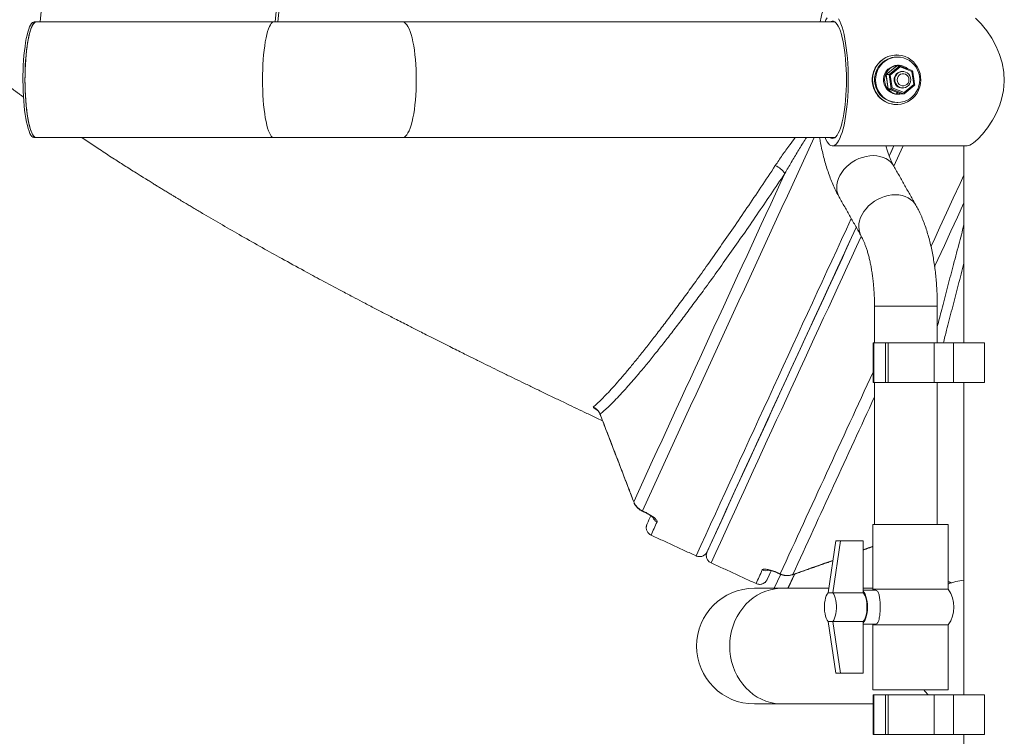
# Model space of a CAD drawing. Units: inches. Extents: x 2.51 to 9.75, y 0.5 to 8.34.
# Drawn here: x 3.51 to 4.26, y 2.18 to 2.72 of the extents above; entities that cross this region are included whole.
import ezdxf

# ---------------------------------------------------------------- set-up
doc = ezdxf.new("R2010")
doc.units = ezdxf.units.IN
doc.header["$MEASUREMENT"] = 0

msp = doc.modelspace()

# ---------------------------------------------------------------- linework, layer by layer
at = {"color": 7, "linetype": 'Continuous', "lineweight": 15}
for p, q in [((3.53017, 2.72652), (3.52945, 2.71853)), ((3.70719, 2.71853), (3.70835, 2.73139)), ((3.70921, 2.71853), (3.7101, 2.72836)), ((3.80352, 2.71853), (3.70614, 2.71853)), ((4.17724, 2.68538), (4.16912, 2.67866)), ((4.17138, 2.67866), (4.1795, 2.68538)), ((4.17982, 2.68449), (4.17237, 2.67834)), ((4.1795, 2.68538), (4.17724, 2.68538)), ((4.18872, 2.68093), (4.17982, 2.68449)), ((4.19018, 2.67122), (4.18872, 2.68093)), ((4.16912, 2.67866), (4.1691, 2.67865)), ((4.17138, 2.67866), (4.16912, 2.67866)), ((4.16912, 2.67866), (4.17071, 2.66806)), ((4.17297, 2.66806), (4.17138, 2.67866)), ((4.17237, 2.67834), (4.17383, 2.66862)), ((4.17068, 2.66808), (4.17071, 2.66806)), ((4.17297, 2.66806), (4.17071, 2.66806)), ((4.17071, 2.66806), (4.18042, 2.66418)), ((4.18268, 2.66418), (4.17297, 2.66806)), ((4.17383, 2.66862), (4.18273, 2.66506)), ((4.18273, 2.66506), (4.19018, 2.67122)), ((4.17627, 2.66397), (4.17704, 2.66397)), ((4.17687, 2.66389), (4.17688, 2.66397)), ((4.17687, 2.66389), (4.17764, 2.66389)), ((4.17687, 2.66389), (4.17788, 2.66384)), ((4.17725, 2.66544), (4.17704, 2.66397)), ((4.17764, 2.66389), (4.17783, 2.66521)), ((4.18268, 2.66418), (4.18042, 2.66418)), ((3.70614, 2.63103), (3.80352, 2.63103)), ((4.17151, 2.61702), (4.17509, 2.62478)), ((4.16041, 2.5036), (4.20791, 2.5036)), ((4.15956, 2.47577), (4.15928, 2.47577)), ((4.15956, 2.47577), (4.15956, 2.44579)), ((4.15985, 2.47577), (4.15956, 2.47577)), ((4.15985, 2.47577), (4.15985, 2.44579)), ((4.16869, 2.47577), (4.15985, 2.47577)), ((4.16869, 2.47577), (4.16869, 2.44579)), ((4.17073, 2.47577), (4.16869, 2.47577)), ((4.17073, 2.47577), (4.17073, 2.44579)), ((4.20548, 2.47577), (4.17073, 2.47577)), ((4.20548, 2.47577), (4.20548, 2.44579)), ((4.22026, 2.47577), (4.20548, 2.47577)), ((4.22026, 2.47577), (4.22026, 2.44579)), ((4.24356, 2.47577), (4.22026, 2.47577)), ((4.24356, 2.47577), (4.24356, 2.44579)), ((4.15956, 2.44579), (4.15928, 2.44579)), ((4.15985, 2.44579), (4.15956, 2.44579)), ((4.16869, 2.44579), (4.15985, 2.44579)), ((4.17073, 2.44579), (4.16869, 2.44579)), ((4.20548, 2.44579), (4.17073, 2.44579)), ((4.22026, 2.44579), (4.20548, 2.44579)), ((4.24356, 2.44579), (4.22026, 2.44579)), ((3.9783, 2.35552), (3.97832, 2.35573)), ((3.98486, 2.34879), (3.98583, 2.34834)), ((4.19857, 2.33852), (4.15926, 2.33852)), ((4.21614, 2.33852), (4.19857, 2.33852)), ((4.13104, 2.32602), (4.12527, 2.28684)), ((4.12885, 2.28684), (4.13463, 2.32602)), ((4.13104, 2.32602), (4.13463, 2.32602)), ((4.13463, 2.32602), (4.15195, 2.32602)), ((4.15195, 2.28797), (4.15195, 2.32602)), ((4.08817, 2.30161), (4.08914, 2.30116)), ((4.09494, 2.29028), (4.09989, 2.301)), ((4.10007, 2.30107), (4.09509, 2.29028)), ((4.08461, 2.29028), (4.08948, 2.30083)), ((4.09851, 2.30052), (4.09865, 2.30068)), ((4.09058, 2.29028), (4.06959, 2.29028)), ((4.12885, 2.28684), (4.12527, 2.28684)), ((4.12885, 2.28684), (4.15195, 2.28684)), ((4.15195, 2.28684), (4.15195, 2.28797)), ((4.15926, 2.28947), (4.15884, 2.28886)), ((4.19857, 2.28947), (4.15926, 2.28947)), ((4.21614, 2.28947), (4.19857, 2.28947)), ((4.12527, 2.26519), (4.12885, 2.26519)), ((4.13104, 2.22602), (4.12527, 2.26519)), ((4.12885, 2.26519), (4.15195, 2.26519)), ((4.12885, 2.26519), (4.13463, 2.22602)), ((4.15195, 2.26406), (4.15195, 2.26519)), ((4.15195, 2.22602), (4.15195, 2.26406)), ((4.15884, 2.26318), (4.15926, 2.26256)), ((4.19857, 2.26256), (4.15926, 2.26256)), ((4.21614, 2.26256), (4.19857, 2.26256)), ((4.13104, 2.22602), (4.13463, 2.22602)), ((4.13463, 2.22602), (4.15195, 2.22602)), ((4.19857, 2.21352), (4.15926, 2.21352)), ((4.21614, 2.21352), (4.19857, 2.21352)), ((4.15956, 2.20977), (4.15928, 2.20977)), ((4.15956, 2.20977), (4.15956, 2.17979)), ((4.15985, 2.20977), (4.15956, 2.20977)), ((4.15985, 2.20977), (4.15985, 2.17979)), ((4.16869, 2.20977), (4.15985, 2.20977)), ((4.16869, 2.20977), (4.16869, 2.17979)), ((4.17073, 2.20977), (4.16869, 2.20977)), ((4.17073, 2.20977), (4.17073, 2.17979)), ((4.20548, 2.20977), (4.17073, 2.20977)), ((4.20548, 2.20977), (4.20548, 2.17979)), ((4.22026, 2.20977), (4.20548, 2.20977)), ((4.22026, 2.20977), (4.22026, 2.17979)), ((4.24356, 2.20977), (4.22026, 2.20977)), ((4.24356, 2.20977), (4.24356, 2.17979)), ((4.06959, 2.20278), (4.09058, 2.20278)), ((4.15956, 2.17979), (4.15928, 2.17979)), ((4.15985, 2.17979), (4.15956, 2.17979)), ((4.16869, 2.17979), (4.15985, 2.17979)), ((4.17073, 2.17979), (4.16869, 2.17979)), ((4.20548, 2.17979), (4.17073, 2.17979)), ((4.22026, 2.17979), (4.20548, 2.17979)), ((4.24356, 2.17979), (4.22026, 2.17979))]:
    msp.add_line(p, q, dxfattribs=at)
at = {"color": 7, "linetype": 'Continuous', "lineweight": 15, "flags": 128}
for points in [[(3.52497, 2.71853), (3.52445, 2.71845), (3.52368, 2.71803), (3.52293, 2.71727), (3.52219, 2.71616), (3.52148, 2.71472), (3.52079, 2.71296), (3.52013, 2.71089), (3.51952, 2.70853), (3.51895, 2.7059), (3.51843, 2.70302), (3.51796, 2.69991), (3.51754, 2.6966), (3.51719, 2.69311)], [(3.51793, 2.67478), (3.51797, 2.6787), (3.51807, 2.68259), (3.51824, 2.68642), (3.51848, 2.69015), (3.51878, 2.69376), (3.51915, 2.69722), (3.51957, 2.70049), (3.52005, 2.70356), (3.52058, 2.7064), (3.52116, 2.70898), (3.52178, 2.71129), (3.52244, 2.7133), (3.52314, 2.71501), (3.52386, 2.71639), (3.5246, 2.71743), (3.52535, 2.71813), (3.52612, 2.71848), (3.52651, 2.71853)], [(3.52651, 2.71853), (3.52598, 2.71845), (3.52522, 2.71803), (3.52446, 2.71727), (3.52372, 2.71616), (3.52301, 2.71472), (3.52232, 2.71296), (3.52167, 2.71089), (3.52105, 2.70853), (3.52048, 2.7059), (3.51996, 2.70302), (3.51949, 2.69991), (3.51908, 2.6966), (3.51872, 2.69311)], [(3.69757, 2.67478), (3.69761, 2.6787), (3.69771, 2.68259), (3.69788, 2.68642), (3.69812, 2.69015), (3.69842, 2.69376), (3.69879, 2.69722), (3.69921, 2.70049), (3.69969, 2.70356), (3.70022, 2.7064), (3.7008, 2.70898), (3.70142, 2.71129), (3.70208, 2.7133), (3.70278, 2.71501), (3.7035, 2.71639), (3.70424, 2.71743), (3.70499, 2.71813), (3.70576, 2.71848), (3.70614, 2.71853)], [(3.81388, 2.67478), (3.81384, 2.6787), (3.81372, 2.68259), (3.81351, 2.68642), (3.81322, 2.69015), (3.81286, 2.69376), (3.81242, 2.69722), (3.8119, 2.70049), (3.81132, 2.70356), (3.81068, 2.7064), (3.80998, 2.70898), (3.80923, 2.71129), (3.80843, 2.7133), (3.80759, 2.71501), (3.80672, 2.71639), (3.80583, 2.71743), (3.80491, 2.71813), (3.80399, 2.71848), (3.80352, 2.71853)], [(4.12458, 2.72164), (4.12366, 2.72002), (4.12297, 2.71853)], [(4.13921, 2.67478), (4.13917, 2.6787), (4.13905, 2.68259), (4.13884, 2.68641), (4.13856, 2.69015), (4.1382, 2.69377), (4.13776, 2.69724), (4.13726, 2.70053), (4.13669, 2.70362), (4.13605, 2.70648), (4.13536, 2.7091), (4.13461, 2.71145), (4.13382, 2.71351), (4.13299, 2.71527), (4.13213, 2.71671), (4.13124, 2.71782), (4.13033, 2.7186), (4.1294, 2.71903), (4.12847, 2.71912), (4.12755, 2.71886), (4.12698, 2.71853)], [(4.14055, 2.67478), (4.14051, 2.67896), (4.14038, 2.68312), (4.14018, 2.68721), (4.13989, 2.69122), (4.13953, 2.69511), (4.13908, 2.69887), (4.13857, 2.70245), (4.13799, 2.70584), (4.13734, 2.70901), (4.13663, 2.71194), (4.13587, 2.7146), (4.13505, 2.71699), (4.13419, 2.71909), (4.1333, 2.72087)], [(4.23042, 2.62478), (4.23253, 2.62535), (4.23385, 2.62608), (4.23532, 2.62709), (4.23847, 2.62983), (4.24199, 2.63359), (4.24582, 2.63847), (4.24964, 2.64433), (4.2516, 2.64788), (4.25342, 2.65166), (4.25508, 2.65577), (4.25649, 2.66009), (4.25795, 2.66671), (4.25857, 2.67375), (4.25825, 2.68063), (4.257, 2.68754), (4.25505, 2.69386), (4.2525, 2.69988), (4.24906, 2.70618), (4.24526, 2.71185), (4.24311, 2.71463), (4.24098, 2.71712), (4.23883, 2.71937), (4.2368, 2.72126)], [(3.51719, 2.69311), (3.5169, 2.68947), (3.51667, 2.68572), (3.51651, 2.68188), (3.51642, 2.67798), (3.5164, 2.67406), (3.51645, 2.67014), (3.51657, 2.66626), (3.51675, 2.66245), (3.517, 2.65873), (3.51731, 2.65515), (3.51769, 2.65172), (3.51812, 2.64848), (3.51861, 2.64546), (3.51915, 2.64266), (3.51974, 2.64013), (3.52037, 2.63787), (3.52104, 2.63592), (3.52173, 2.63427), (3.52246, 2.63295), (3.5232, 2.63197), (3.52396, 2.63133), (3.52473, 2.63105), (3.52497, 2.63103)], [(3.51872, 2.69311), (3.51843, 2.68947), (3.51821, 2.68572), (3.51805, 2.68188), (3.51796, 2.67798), (3.51793, 2.67406), (3.51798, 2.67014), (3.5181, 2.66626), (3.51828, 2.66245), (3.51853, 2.65873), (3.51884, 2.65515), (3.51922, 2.65172), (3.51965, 2.64848), (3.52014, 2.64546), (3.52068, 2.64266), (3.52127, 2.64013), (3.5219, 2.63787), (3.52257, 2.63592), (3.52327, 2.63427), (3.52399, 2.63295), (3.52474, 2.63197), (3.52549, 2.63133), (3.52626, 2.63105), (3.52651, 2.63103)], [(4.15919, 2.67764), (4.15973, 2.68013), (4.1606, 2.68253), (4.16178, 2.68478), (4.16325, 2.68685), (4.16498, 2.68869), (4.16693, 2.69027), (4.16908, 2.69157), (4.17137, 2.69255), (4.17378, 2.6932), (4.17625, 2.6935), (4.17873, 2.69346), (4.18119, 2.69307), (4.18357, 2.69234), (4.18584, 2.69128), (4.18794, 2.68992), (4.18984, 2.68827), (4.19151, 2.68637), (4.19291, 2.68425), (4.19402, 2.68196), (4.19481, 2.67954), (4.19527, 2.67702), (4.1954, 2.67447), (4.19519, 2.67192), (4.19465, 2.66942), (4.19378, 2.66703), (4.1926, 2.66477), (4.19113, 2.66271), (4.1894, 2.66087), (4.18745, 2.65928), (4.1853, 2.65799), (4.18301, 2.65701), (4.1806, 2.65636), (4.17813, 2.65605), (4.17565, 2.6561), (4.17319, 2.65649), (4.17081, 2.65722), (4.16854, 2.65827), (4.16644, 2.65964), (4.16454, 2.66129), (4.16287, 2.66319), (4.16147, 2.6653), (4.16036, 2.66759), (4.15957, 2.67002), (4.1591, 2.67253), (4.15898, 2.67509), (4.15919, 2.67764)], [(4.16137, 2.67216), (4.1619, 2.66977), (4.16276, 2.66748), (4.16392, 2.66534), (4.16537, 2.66339), (4.16707, 2.66167), (4.16899, 2.66022), (4.1711, 2.65907), (4.17334, 2.65824), (4.17567, 2.65774), (4.17805, 2.65759), (4.18042, 2.65779), (4.18275, 2.65834), (4.18497, 2.65922), (4.18705, 2.66042), (4.18894, 2.6619), (4.19061, 2.66366), (4.19202, 2.66563), (4.19314, 2.6678), (4.19395, 2.67011), (4.19443, 2.67251), (4.19457, 2.67495), (4.19438, 2.6774), (4.19385, 2.67979), (4.19299, 2.68208), (4.19183, 2.68422), (4.19038, 2.68617), (4.18868, 2.68788), (4.18676, 2.68933), (4.18466, 2.69048), (4.18242, 2.69132), (4.18008, 2.69181), (4.1777, 2.69196), (4.17533, 2.69176), (4.17301, 2.69122), (4.17078, 2.69034), (4.1687, 2.68914), (4.16681, 2.68765), (4.16514, 2.6859), (4.16374, 2.68392), (4.16262, 2.68176), (4.16181, 2.67945), (4.16132, 2.67705), (4.16118, 2.6746), (4.16137, 2.67216)], [(4.18581, 2.68286), (4.18436, 2.684), (4.18269, 2.68489), (4.18088, 2.68547), (4.17901, 2.68571), (4.17712, 2.6856), (4.17529, 2.68515), (4.17356, 2.68438), (4.17199, 2.6833), (4.17063, 2.68195), (4.16952, 2.68038), (4.1687, 2.67863), (4.1682, 2.67676), (4.16802, 2.67482), (4.16818, 2.67289), (4.16867, 2.67101), (4.16948, 2.66925), (4.17057, 2.66767), (4.17192, 2.66631), (4.17348, 2.66522), (4.17521, 2.66443), (4.17704, 2.66397), (4.17704, 2.66397)], [(4.17571, 2.67478), (4.17589, 2.67627), (4.17641, 2.67768), (4.17724, 2.67892), (4.17833, 2.67992), (4.17963, 2.68062), (4.18105, 2.68098), (4.18251, 2.68098), (4.18393, 2.68062), (4.18523, 2.67992), (4.18633, 2.67892), (4.18716, 2.67768), (4.18768, 2.67627), (4.18785, 2.67478), (4.18768, 2.67328), (4.18716, 2.67187), (4.18633, 2.67063), (4.18523, 2.66963), (4.18393, 2.66893), (4.18251, 2.66857), (4.18105, 2.66857), (4.17963, 2.66893), (4.17833, 2.66963), (4.17724, 2.67063), (4.17641, 2.67187), (4.17589, 2.67328), (4.17571, 2.67478)], [(3.52651, 2.63103), (3.52612, 2.63107), (3.52535, 2.63142), (3.5246, 2.63212), (3.52386, 2.63317), (3.52314, 2.63455), (3.52244, 2.63625), (3.52178, 2.63827), (3.52116, 2.64057), (3.52058, 2.64316), (3.52005, 2.64599), (3.51957, 2.64906), (3.51915, 2.65234), (3.51878, 2.6558), (3.51848, 2.65941), (3.51824, 2.66314), (3.51807, 2.66697), (3.51797, 2.67086), (3.51793, 2.67478)], [(3.70614, 2.63103), (3.70576, 2.63107), (3.70499, 2.63142), (3.70424, 2.63212), (3.7035, 2.63317), (3.70278, 2.63455), (3.70208, 2.63625), (3.70142, 2.63827), (3.7008, 2.64057), (3.70022, 2.64316), (3.69969, 2.64599), (3.69921, 2.64906), (3.69879, 2.65234), (3.69842, 2.6558), (3.69812, 2.65941), (3.69788, 2.66314), (3.69771, 2.66697), (3.69761, 2.67086), (3.69757, 2.67478)], [(3.80352, 2.63103), (3.80399, 2.63107), (3.80491, 2.63142), (3.80583, 2.63212), (3.80672, 2.63317), (3.80759, 2.63455), (3.80843, 2.63625), (3.80923, 2.63827), (3.80998, 2.64057), (3.81068, 2.64316), (3.81132, 2.64599), (3.8119, 2.64906), (3.81242, 2.65234), (3.81286, 2.6558), (3.81322, 2.65941), (3.81351, 2.66314), (3.81372, 2.66697), (3.81384, 2.67086), (3.81388, 2.67478)], [(4.12297, 2.63103), (4.12366, 2.62954), (4.12458, 2.62791), (4.12552, 2.62662), (4.12649, 2.62566), (4.12747, 2.62505), (4.12846, 2.62479), (4.12945, 2.62488), (4.13044, 2.62531), (4.13141, 2.6261), (4.13237, 2.62723), (4.1333, 2.62868), (4.13419, 2.63047), (4.13505, 2.63256), (4.13587, 2.63495), (4.13663, 2.63762), (4.13734, 2.64055), (4.13799, 2.64372), (4.13857, 2.64711), (4.13908, 2.65069), (4.13953, 2.65444), (4.13989, 2.65833), (4.14018, 2.66234), (4.14038, 2.66644), (4.14051, 2.67059), (4.14055, 2.67478)], [(4.12698, 2.63103), (4.12755, 2.6307), (4.12847, 2.63044), (4.1294, 2.63053), (4.13033, 2.63096), (4.13124, 2.63173), (4.13213, 2.63285), (4.13299, 2.63429), (4.13382, 2.63605), (4.13461, 2.63811), (4.13536, 2.64046), (4.13605, 2.64307), (4.13669, 2.64594), (4.13726, 2.64903), (4.13776, 2.65232), (4.1382, 2.65579), (4.13856, 2.6594), (4.13884, 2.66314), (4.13905, 2.66697), (4.13917, 2.67086), (4.13921, 2.67478)], [(4.17756, 2.67478), (4.17774, 2.67607), (4.17826, 2.67726), (4.17909, 2.67824), (4.18016, 2.67895), (4.18138, 2.67932), (4.18264, 2.67932), (4.18386, 2.67895), (4.18493, 2.67824), (4.18576, 2.67726), (4.18628, 2.67607), (4.18646, 2.67478), (4.18628, 2.67349), (4.18576, 2.6723), (4.18493, 2.67131), (4.18386, 2.67061), (4.18264, 2.67024), (4.18138, 2.67024), (4.18016, 2.67061), (4.17909, 2.67131), (4.17826, 2.6723), (4.17774, 2.67349), (4.17756, 2.67478)], [(4.18436, 2.66556), (4.18479, 2.66586), (4.18616, 2.66705)], [(4.17764, 2.66389), (4.17953, 2.66388), (4.18127, 2.66418)], [(4.17508, 2.62478), (4.17347, 2.62128), (4.1715, 2.61702)], [(4.18197, 2.62478), (4.17901, 2.61838), (4.17494, 2.60954)], [(4.13368, 2.58606), (4.13341, 2.58657), (4.13256, 2.5886), (4.13203, 2.59077), (4.13183, 2.59304), (4.13196, 2.59537), (4.13241, 2.59774), (4.13318, 2.60011), (4.13427, 2.60245), (4.13564, 2.60472), (4.13729, 2.60688), (4.13919, 2.60892), (4.1413, 2.61079), (4.14361, 2.61247), (4.14608, 2.61393), (4.14866, 2.61516), (4.15133, 2.61613), (4.15405, 2.61684), (4.15676, 2.61727), (4.15945, 2.61741), (4.16205, 2.61727), (4.16455, 2.61684), (4.1669, 2.61613), (4.16906, 2.61516), (4.17101, 2.61393), (4.17272, 2.61247), (4.17416, 2.61079), (4.17504, 2.60942)], [(4.20312, 2.5487), (4.2049, 2.55255), (4.20987, 2.56335), (4.2149, 2.57425), (4.21997, 2.58524), (4.22509, 2.59633), (4.22806, 2.60277)], [(4.15038, 2.55649), (4.15011, 2.55699), (4.14926, 2.55902), (4.14874, 2.56119), (4.14853, 2.56346), (4.14866, 2.56579), (4.14911, 2.56816), (4.14989, 2.57054), (4.15097, 2.57287), (4.15235, 2.57514), (4.15399, 2.5773), (4.15589, 2.57934), (4.15801, 2.58121), (4.16032, 2.58289), (4.16278, 2.58435), (4.16537, 2.58558), (4.16804, 2.58655), (4.17075, 2.58726), (4.17347, 2.58769), (4.17615, 2.58783), (4.17876, 2.58769), (4.18125, 2.58726), (4.1836, 2.58655), (4.18577, 2.58558), (4.18772, 2.58435), (4.18942, 2.58289), (4.19086, 2.58121), (4.19174, 2.57984)], [(4.22806, 2.58166), (4.22315, 2.57101), (4.21817, 2.56022), (4.21324, 2.54953), (4.20836, 2.53895), (4.20585, 2.53351)], [(3.98478, 2.34862), (3.98478, 2.34863), (3.98486, 2.34879)], [(3.98575, 2.34817), (3.98576, 2.34818), (3.98583, 2.34834)], [(4.08808, 2.30142), (4.08809, 2.30143), (4.08817, 2.30161)], [(4.08906, 2.30097), (4.08906, 2.30098), (4.08914, 2.30116)], [(4.07918, 2.29685), (4.07917, 2.29683), (4.07926, 2.29698)], [(4.05092, 2.24653), (4.05108, 2.25045), (4.05155, 2.25434), (4.05235, 2.25817), (4.05345, 2.2619), (4.05485, 2.26551), (4.05653, 2.26897), (4.05849, 2.27224), (4.06071, 2.27531), (4.06317, 2.27815), (4.06585, 2.28073), (4.06873, 2.28304), (4.07179, 2.28505), (4.07499, 2.28676), (4.07833, 2.28814), (4.08176, 2.28918), (4.08526, 2.28988), (4.0888, 2.29023), (4.09058, 2.29028)], [(4.12527, 2.28684), (4.12456, 2.28584), (4.12393, 2.28452), (4.1234, 2.28293), (4.12299, 2.28112), (4.12271, 2.27914), (4.12257, 2.27707), (4.12257, 2.27496), (4.12271, 2.27289), (4.12299, 2.27092), (4.1234, 2.26911), (4.12393, 2.26752), (4.12456, 2.2662), (4.12527, 2.26519)], [(4.12885, 2.26519), (4.12956, 2.2662), (4.13019, 2.26752), (4.13071, 2.26911), (4.13113, 2.27092), (4.13141, 2.27289), (4.13155, 2.27496), (4.13155, 2.27707), (4.13141, 2.27914), (4.13113, 2.28112), (4.13071, 2.28293), (4.13019, 2.28452), (4.12956, 2.28584), (4.12885, 2.28684)], [(4.15195, 2.26406), (4.1527, 2.26503), (4.15338, 2.26633), (4.15396, 2.2679), (4.15444, 2.26971), (4.15478, 2.27171), (4.155, 2.27383), (4.15507, 2.27602), (4.155, 2.2782), (4.15478, 2.28032), (4.15444, 2.28232), (4.15396, 2.28413), (4.15338, 2.28571), (4.1527, 2.287), (4.15195, 2.28797)], [(4.15195, 2.26519), (4.15266, 2.2662), (4.15329, 2.26752), (4.15382, 2.26911), (4.15423, 2.27092), (4.15451, 2.27289), (4.15465, 2.27496), (4.15465, 2.27707), (4.15451, 2.27914), (4.15423, 2.28112), (4.15382, 2.28293), (4.15329, 2.28452), (4.15266, 2.28584), (4.15195, 2.28684)], [(4.09058, 2.20278), (4.0888, 2.20282), (4.08526, 2.20317), (4.08176, 2.20387), (4.07833, 2.20492), (4.07499, 2.2063), (4.07179, 2.208), (4.06873, 2.21002), (4.06585, 2.21232), (4.06317, 2.21491), (4.06071, 2.21774), (4.05849, 2.22081), (4.05653, 2.22409), (4.05485, 2.22755), (4.05345, 2.23116), (4.05235, 2.23489), (4.05155, 2.23872), (4.05108, 2.24261), (4.05092, 2.24653)], [(4.20105, 2.20977), (4.19873, 2.2123), (4.19773, 2.21352)]]:
    msp.add_lwpolyline(points, dxfattribs=at)
at = {"color": 7, "linetype": 'Continuous', "lineweight": 15}
for centre, radius, start, end in [((4.17716, 2.67518), 0.01835, 90.56442, 172.30349), ((4.17747, 2.67495), 0.01702, 90.95667, 189.44424), ((4.17815, 2.67476), 0.01096, 91.42518, 260.12667), ((4.18139, 2.67489), 0.00614, 88.47042, 181.03374), ((4.17731, 2.6746), 0.01858, 170.60143, 268.99778), ((4.18142, 2.6747), 0.00616, 179.23083, 271.265), ((4.17739, 2.67445), 0.01686, 187.80289, 269.32941), ((158.20475, -68.49926), 169.71512, 155.2212248, 155.3261252), ((4.07853, 2.59397), 0.01731, 35.39722, 66.72487), ((137.53624, -58.9867), 146.97146, 155.224384, 155.3309374), ((72.02575, -28.81605), 74.78744, 155.1863874, 155.4015179), ((74.05995, -29.753), 77.02078, 155.1921509, 155.392998), ((85.86891, -35.19069), 90.02155, 155.2041528, 155.3751424), ((68.77576, -27.32565), 71.19951, 155.1847061, 155.4034058), ((90.73848, -37.47462), 95.34264, 155.2419963, 155.3428397), ((78.32712, -31.765), 81.67213, 155.2445243, 155.3481867), ((3.95311, 2.4218), 0.000239, 147.29866, 197.92693), ((4.50031, 2.1111), 0.56027, 155.32288, 156.01099), ((4.54904, 2.0839), 0.60968, 155.11537, 156.148), ((3.9986, 2.34619), 0.00632, 200.55706, 245.36991), ((4.66398, 2.0312), 0.64862, 155.11818, 156.12006), ((4.07823, 2.30983), 0.00632, 245.05969, 290.58143), ((4.42286, 2.14556), 0.37551, 155.13153, 156.23967), ((3.48446, 2.58074), 0.65902, 334.49596, 335.11426), ((4.23187, 2.25475), 0.04179, 95.23565, 112.11693), ((4.06959, 2.24653), 0.04375, 90, 270), ((4.19748, 2.27602), 0.02301, 324.20797, 35.79203)]:
    msp.add_arc(centre, radius, start, end, dxfattribs=at)
for centre, major_axis, ratio, start_param, end_param in [((4.17964, 2.68449), (-0.000138, 0.000884), 0.202788, 4.68067, 6.251466), ((4.18854, 2.68093), (0.000699, 0.000553), 0.129567, 4.874628, 6.445425), ((4.17219, 2.67834), (0.000831, -0.000318), 0.075197, 1.376838, 2.947634), ((4.17365, 2.66862), (0.000699, 0.000553), 0.129567, 3.303832, 4.874628), ((4.18999, 2.67122), (0.000831, -0.000318), 0.075197, 6.089227, 7.660023), ((4.18255, 2.66506), (-0.000138, 0.000884), 0.202788, 3.109874, 4.68067)]:
    msp.add_ellipse(centre, major_axis=major_axis, ratio=ratio, start_param=start_param, end_param=end_param, dxfattribs=at)
for points, knots in [([(3.38678, 2.77044), (3.38745, 2.76978), (3.38965, 2.76761), (3.39277, 2.76459), (3.39605, 2.76144), (3.39881, 2.75881), (3.4018, 2.75599), (3.40496, 2.75302), (3.40795, 2.75025), (3.41081, 2.74761), (3.41379, 2.74488), (3.4168, 2.74215), (3.41946, 2.73975), (3.42174, 2.73771), (3.42406, 2.73566), (3.42658, 2.73342), (3.42918, 2.73113), (3.43157, 2.72905), (3.43386, 2.72706), (3.43611, 2.72513), (3.43841, 2.72315), (3.44051, 2.72136), (3.44233, 2.71981), (3.4439, 2.71848), (3.44536, 2.71725), (3.4469, 2.71596), (3.44868, 2.71447), (3.45072, 2.71277), (3.45274, 2.7111), (3.45445, 2.70969), (3.45598, 2.70843), (3.45758, 2.70712), (3.45951, 2.70555), (3.46179, 2.70369), (3.46449, 2.70151), (3.46733, 2.69924), (3.46988, 2.6972), (3.47206, 2.69548), (3.47414, 2.69384), (3.47643, 2.69204), (3.47889, 2.69011), (3.48126, 2.68827), (3.48347, 2.68657), (3.48578, 2.68478), (3.48845, 2.68274), (3.49131, 2.68056), (3.49389, 2.67861), (3.49599, 2.67703), (3.49778, 2.67568), (3.49948, 2.67441), (3.50122, 2.67312), (3.50317, 2.67166), (3.50521, 2.67015), (3.5071, 2.66876), (3.50873, 2.66757), (3.51037, 2.66636), (3.51238, 2.66489), (3.51458, 2.66329), (3.51612, 2.66218), (3.51681, 2.66167)], [0, 0, 0, 0, 0.016566, 0.054387, 0.076808, 0.097348, 0.122385, 0.149966, 0.174616, 0.19486, 0.219291, 0.246566, 0.266996, 0.283049, 0.300835, 0.322091, 0.342983, 0.362288, 0.378272, 0.396756, 0.414906, 0.432007, 0.445771, 0.457191, 0.468317, 0.479533, 0.492861, 0.509512, 0.526523, 0.539339, 0.548627, 0.561253, 0.575641, 0.592573, 0.61313, 0.636848, 0.6565, 0.670529, 0.685684, 0.703094, 0.721732, 0.740476, 0.75578, 0.77051, 0.791856, 0.815149, 0.834077, 0.848791, 0.861711, 0.873644, 0.886223, 0.899925, 0.916681, 0.930918, 0.941128, 0.952215, 0.966843, 0.984917, 1, 1, 1, 1]), ([(4.13105, 2.75545), (4.13068, 2.75469), (4.12961, 2.75246), (4.12796, 2.7486), (4.12614, 2.74382), (4.12447, 2.7389), (4.12296, 2.73384), (4.12159, 2.72866), (4.12039, 2.72357), (4.11972, 2.72014), (4.1194, 2.71853)], [0, 0, 0, 0, 0.070988, 0.209503, 0.346814, 0.482797, 0.617422, 0.750777, 0.883007, 1, 1, 1, 1]), ([(3.56088, 2.63103), (3.56238, 2.63002), (3.56689, 2.627), (3.57474, 2.62183), (3.584, 2.61581), (3.59313, 2.60996), (3.59999, 2.60562), (3.60477, 2.60261), (3.60719, 2.6011), (3.60945, 2.59969), (3.61194, 2.59814), (3.61467, 2.59645), (3.61727, 2.59484), (3.61971, 2.59334), (3.62232, 2.59174), (3.62517, 2.59), (3.62789, 2.58834), (3.63033, 2.58686), (3.63297, 2.58526), (3.63615, 2.58335), (3.63957, 2.58129), (3.64286, 2.57932), (3.64609, 2.5774), (3.64952, 2.57536), (3.65658, 2.5712), (3.66731, 2.56493), (3.68211, 2.55643), (3.69701, 2.54801), (3.7128, 2.53923), (3.72774, 2.53103), (3.74279, 2.52288), (3.75502, 2.51635), (3.76532, 2.5109), (3.77343, 2.50664), (3.78132, 2.50253), (3.78958, 2.49825), (3.79657, 2.49464), (3.80267, 2.49151), (3.80728, 2.48915), (3.81157, 2.48697), (3.81569, 2.48487), (3.82035, 2.4825), (3.82577, 2.47976), (3.83166, 2.47679), (3.83757, 2.47382), (3.84307, 2.47107), (3.84804, 2.46859), (3.85245, 2.4664), (3.85644, 2.46442), (3.86042, 2.46245), (3.86539, 2.45999), (3.87159, 2.45694), (3.87893, 2.45334), (3.88639, 2.4497), (3.89396, 2.44602), (3.90156, 2.44234), (3.9095, 2.4385), (3.91759, 2.43461), (3.92559, 2.43076), (3.93335, 2.42705), (3.94102, 2.42339), (3.94814, 2.41999), (3.95279, 2.41779), (3.95475, 2.41686)], [0, 0, 0, 0, 0.0129828, 0.038946, 0.0672741, 0.0915345, 0.1167733, 0.1251812, 0.1317353, 0.1369776, 0.1441121, 0.1525507, 0.1597652, 0.1657195, 0.1728165, 0.1813012, 0.1893065, 0.19514, 0.2014611, 0.211134, 0.2209547, 0.2293111, 0.2378979, 0.2471407, 0.2570906, 0.2947774, 0.3331477, 0.3740943, 0.4125234, 0.4562774, 0.4893874, 0.527407, 0.5488089, 0.5666337, 0.5880395, 0.6073351, 0.6279546, 0.639756, 0.6522978, 0.6618267, 0.6713153, 0.6824949, 0.6956963, 0.7107283, 0.7252013, 0.7384233, 0.7503887, 0.760941, 0.7700364, 0.7790051, 0.7893288, 0.8055128, 0.8231627, 0.8413422, 0.8582213, 0.8766413, 0.8948217, 0.9139003, 0.933249, 0.9507034, 0.967913, 0.9864644, 1, 1, 1, 1]), ([(4.08537, 2.60987), (4.08712, 2.61248), (4.09062, 2.61771), (4.09562, 2.62479), (4.099, 2.62921), (4.10039, 2.63103)], [0, 0, 0, 0, 0.3705005, 0.7409858, 1, 1, 1, 1]), ([(4.10895, 2.63103), (4.10853, 2.63039), (4.10629, 2.62697), (4.10248, 2.62072), (4.09744, 2.61234), (4.09424, 2.60678), (4.09263, 2.604)], [0, 0, 0, 0, 0.070689, 0.379462, 0.689728, 1, 1, 1, 1]), ([(4.11886, 2.63103), (4.11908, 2.62973), (4.11964, 2.62661), (4.12066, 2.6218), (4.12191, 2.61657), (4.12331, 2.61147), (4.12484, 2.60649), (4.12653, 2.60164), (4.12837, 2.59693), (4.13038, 2.59238), (4.13218, 2.58877), (4.13332, 2.58672), (4.13368, 2.58606)], [0, 0, 0, 0, 0.075003, 0.180724, 0.287138, 0.394372, 0.502565, 0.611862, 0.722403, 0.834289, 0.947522, 1, 1, 1, 1]), ([(4.17504, 2.60942), (4.17485, 2.60976), (4.17434, 2.61068), (4.17348, 2.6124), (4.17246, 2.61467), (4.17143, 2.61722), (4.1704, 2.62007), (4.16957, 2.6226), (4.1691, 2.62425), (4.16895, 2.62478)], [0, 0, 0, 0, 0.093142, 0.252443, 0.414333, 0.579436, 0.747534, 0.918377, 1, 1, 1, 1]), ([(3.94767, 2.42723), (3.94864, 2.42806), (3.95058, 2.42972), (3.95408, 2.43311), (3.95803, 2.43716), (3.96246, 2.44196), (3.96735, 2.4475), (3.97255, 2.45359), (3.97801, 2.46017), (3.98367, 2.46718), (3.98967, 2.47476), (3.99606, 2.483), (4.00282, 2.49189), (4.00997, 2.50144), (4.01742, 2.51156), (4.02552, 2.52273), (4.0343, 2.53504), (4.0438, 2.54856), (4.05368, 2.56281), (4.06393, 2.57781), (4.0745, 2.59349), (4.08174, 2.60441), (4.08537, 2.60987)], [0, 0, 0, 0, 0.048952, 0.097926, 0.146878, 0.196667, 0.246481, 0.29627, 0.342427, 0.388621, 0.434816, 0.480972, 0.528423, 0.575917, 0.62341, 0.670861, 0.725102, 0.779376, 0.833617, 0.889066, 0.944551, 1, 1, 1, 1]), ([(4.09263, 2.604), (4.08905, 2.59865), (4.08188, 2.58794), (4.0714, 2.57256), (4.06109, 2.55762), (4.05099, 2.5432), (4.04113, 2.52936), (4.03215, 2.51696), (4.024, 2.50589), (4.01664, 2.49605), (4.00956, 2.48674), (4.00271, 2.4779), (3.99613, 2.46957), (3.98983, 2.46176), (3.98388, 2.45457), (3.97827, 2.44796), (3.97302, 2.44197), (3.96814, 2.4366), (3.96366, 2.43188), (3.95961, 2.42784), (3.95596, 2.42443), (3.95392, 2.42277), (3.95291, 2.42193)], [0, 0, 0, 0, 0.054456, 0.108946, 0.163403, 0.219076, 0.274785, 0.330459, 0.376756, 0.423091, 0.469427, 0.515724, 0.563323, 0.610964, 0.658606, 0.706205, 0.754757, 0.803331, 0.851883, 0.901247, 0.950635, 1, 1, 1, 1]), ([(4.20791, 2.5036), (4.2079, 2.50456), (4.20789, 2.50734), (4.20778, 2.51193), (4.20751, 2.51735), (4.20712, 2.52274), (4.20659, 2.52807), (4.20593, 2.53335), (4.20514, 2.53855), (4.20422, 2.54367), (4.20316, 2.5487), (4.20196, 2.55362), (4.20062, 2.55844), (4.19912, 2.56314), (4.19746, 2.56772), (4.19562, 2.57216), (4.19372, 2.57622), (4.19236, 2.57871), (4.19174, 2.57984)], [0, 0, 0, 0, 0.033358, 0.096226, 0.159144, 0.222158, 0.285326, 0.348706, 0.412363, 0.476372, 0.540814, 0.605782, 0.671381, 0.737724, 0.804927, 0.873089, 0.942249, 1, 1, 1, 1]), ([(4.20791, 2.48812), (4.20902, 2.4924), (4.21144, 2.50177), (4.21536, 2.51679), (4.21965, 2.53318), (4.22388, 2.54927), (4.22674, 2.56013), (4.22806, 2.56512)], [0, 0, 0, 0, 0.17779, 0.388541, 0.599106, 0.81586, 1, 1, 1, 1]), ([(4.15038, 2.55649), (4.15054, 2.5562), (4.15096, 2.55545), (4.15168, 2.55398), (4.15255, 2.55202), (4.15344, 2.54977), (4.15434, 2.54724), (4.15521, 2.54443), (4.15606, 2.54136), (4.15686, 2.53805), (4.1576, 2.53453), (4.15827, 2.53081), (4.15887, 2.52692), (4.15937, 2.52289), (4.15978, 2.51873), (4.1601, 2.51447), (4.16031, 2.51015), (4.1604, 2.50651), (4.16041, 2.50432), (4.16041, 2.5036)], [0, 0, 0, 0, 0.033163, 0.088657, 0.145252, 0.203224, 0.262483, 0.322922, 0.384422, 0.44686, 0.510115, 0.574071, 0.638621, 0.703663, 0.769108, 0.834867, 0.900861, 0.967016, 1, 1, 1, 1]), ([(4.22806, 2.53618), (4.22789, 2.53551), (4.22623, 2.52913), (4.22319, 2.51742), (4.21899, 2.50114), (4.21541, 2.48724), (4.2133, 2.47898), (4.21248, 2.47577)], [0, 0, 0, 0, 0.0310434, 0.2974309, 0.5640685, 0.8307023, 1, 1, 1, 1]), ([(3.95093, 2.42477), (3.9503, 2.4252), (3.94912, 2.42601), (3.94819, 2.42678), (3.94774, 2.42716), (3.94767, 2.42722), (3.94767, 2.42723)], [0, 0, 0, 0, 0.494002, 0.919842, 0.996994, 1, 1, 1, 1]), ([(3.94767, 2.42723), (3.94841, 2.42684), (3.95011, 2.42597), (3.9519, 2.42406), (3.95263, 2.42252), (3.95291, 2.42193)], [0, 0, 0, 0, 0.324853, 0.738817, 1, 1, 1, 1]), ([(3.94767, 2.42723), (3.94768, 2.42722), (3.94791, 2.42711), (3.94873, 2.42668), (3.94942, 2.42605), (3.94991, 2.4256)], [0, 0, 0, 0, 0.007092, 0.284493, 1, 1, 1, 1]), ([(3.94998, 2.42568), (3.95027, 2.42544), (3.951, 2.42484), (3.95191, 2.42365), (3.95258, 2.42255), (3.9528, 2.42188), (3.95285, 2.42172)], [0, 0, 0, 0, 0.224343, 0.561066, 0.898738, 1, 1, 1, 1]), ([(3.95291, 2.42193), (3.95438, 2.41809), (3.96175, 2.39891), (3.97022, 2.37684), (3.97722, 2.35861), (3.97832, 2.35573)], [0, 0, 0, 0, 0.173886, 0.869435, 1, 1, 1, 1]), ([(3.97832, 2.35573), (3.9785, 2.35531), (3.97895, 2.35426), (3.97995, 2.35269), (3.98134, 2.35112), (3.98298, 2.34977), (3.98423, 2.34912), (3.98486, 2.34879)], [0, 0, 0, 0, 0.141052, 0.352713, 0.570523, 0.782192, 1, 1, 1, 1]), ([(3.97834, 2.35554), (3.97847, 2.35518), (3.97883, 2.35421), (3.97973, 2.35277), (3.98097, 2.35125), (3.98246, 2.34996), (3.98375, 2.34909), (3.98458, 2.34874), (3.9848, 2.34865)], [0, 0, 0, 0, 0.119265, 0.319852, 0.521004, 0.725065, 0.926343, 1, 1, 1, 1]), ([(3.98575, 2.34816), (3.98594, 2.34808), (3.98666, 2.34776), (3.98786, 2.34714), (3.98929, 2.34635), (3.99057, 2.34557), (3.99158, 2.34488), (3.99234, 2.3443), (3.99282, 2.34389), (3.99308, 2.34363), (3.99309, 2.34362), (3.99309, 2.34361)], [0, 0, 0, 0, 0.05105, 0.193578, 0.333892, 0.47415, 0.608751, 0.725981, 0.834566, 0.933748, 1, 1, 1, 1]), ([(3.98583, 2.34834), (3.98667, 2.34794), (3.98813, 2.34724), (3.99008, 2.34614), (3.99169, 2.34514), (3.9931, 2.34415), (3.99427, 2.3432), (3.99517, 2.34233), (3.99576, 2.34157), (3.99606, 2.34091), (3.996, 2.3406), (3.99597, 2.34045)], [0, 0, 0, 0, 0.140042, 0.246921, 0.353806, 0.461094, 0.568391, 0.676141, 0.783898, 0.891947, 1, 1, 1, 1]), ([(3.98837, 2.33873), (3.98835, 2.33869), (3.98831, 2.33858), (3.98825, 2.33845), (3.98816, 2.3382), (3.98807, 2.33792), (3.98796, 2.33755), (3.98786, 2.33704), (3.98779, 2.33633), (3.98781, 2.33545), (3.988, 2.33443), (3.9884, 2.33336), (3.98903, 2.33231), (3.98992, 2.33138), (3.99074, 2.33074), (3.9913, 2.33053), (3.99145, 2.33047)], [0, 0, 0, 0, 0.165284, 0.373229, 0.459284, 0.513426, 0.549654, 0.58439, 0.622348, 0.669639, 0.722552, 0.780707, 0.8435, 0.908997, 0.975799, 1, 1, 1, 1]), ([(4.0255, 2.31476), (4.02573, 2.31465), (4.02635, 2.31434), (4.02745, 2.31415), (4.02867, 2.31414), (4.02978, 2.31435), (4.03075, 2.31471), (4.03157, 2.31517), (4.03222, 2.31568), (4.03271, 2.31616), (4.03305, 2.31657), (4.03327, 2.31688), (4.03342, 2.31711), (4.03353, 2.3173), (4.03362, 2.31746), (4.03369, 2.3176), (4.03374, 2.31768), (4.03376, 2.31774), (4.03377, 2.31775)], [0, 0, 0, 0, 0.039783, 0.108946, 0.172295, 0.230897, 0.285097, 0.334801, 0.379367, 0.417575, 0.45045, 0.483535, 0.522336, 0.573959, 0.649701, 0.769037, 0.973487, 1, 1, 1, 1]), ([(4.03366, 2.31753), (4.03366, 2.31751), (4.03364, 2.31747), (4.03359, 2.31734), (4.03351, 2.31711), (4.03341, 2.31677), (4.0333, 2.31632), (4.03321, 2.31568), (4.03318, 2.31486), (4.0333, 2.31389), (4.03361, 2.31284), (4.03415, 2.31177), (4.03494, 2.31078), (4.03585, 2.30999), (4.03654, 2.30965), (4.03684, 2.30951)], [0, 0, 0, 0, 0.064814, 0.200633, 0.296764, 0.352852, 0.401847, 0.451315, 0.512274, 0.583412, 0.661349, 0.746675, 0.836825, 0.929463, 1, 1, 1, 1]), ([(4.15195, 2.31944), (4.15356, 2.32), (4.156, 2.32086), (4.15843, 2.32172), (4.15926, 2.32201)], [0, 0, 0, 0, 0.659464, 1, 1, 1, 1]), ([(4.09865, 2.30068), (4.10253, 2.30204), (4.1126, 2.30559), (4.12268, 2.30913), (4.12888, 2.31131)], [0, 0, 0, 0, 0.384629, 1, 1, 1, 1]), ([(4.07556, 2.3041), (4.0757, 2.30427), (4.07595, 2.30457), (4.07683, 2.30474), (4.07789, 2.30475), (4.07922, 2.30459), (4.08076, 2.30428), (4.08248, 2.30381), (4.08432, 2.3032), (4.08624, 2.30247), (4.08752, 2.30189), (4.08817, 2.30161)], [0, 0, 0, 0, 0.141808, 0.249734, 0.357652, 0.465145, 0.572629, 0.67963, 0.786624, 0.893315, 1, 1, 1, 1]), ([(4.07993, 2.304), (4.07994, 2.304), (4.07996, 2.304), (4.08031, 2.30398), (4.08094, 2.30388), (4.08182, 2.3037), (4.08295, 2.30339), (4.08429, 2.30297), (4.08576, 2.30243), (4.08705, 2.3019), (4.08782, 2.30154), (4.08808, 2.30142)], [0, 0, 0, 0, 0.072375, 0.168518, 0.273387, 0.389496, 0.518304, 0.649536, 0.788435, 0.929576, 1, 1, 1, 1]), ([(4.08907, 2.30101), (4.08944, 2.30083), (4.09041, 2.30038), (4.09209, 2.29997), (4.09406, 2.29975), (4.09603, 2.29988), (4.09753, 2.30015), (4.09832, 2.30047), (4.0985, 2.30055)], [0, 0, 0, 0, 0.126581, 0.328936, 0.532028, 0.737051, 0.939354, 1, 1, 1, 1]), ([(4.08914, 2.30116), (4.08957, 2.30098), (4.09063, 2.30053), (4.09245, 2.30009), (4.09454, 2.29992), (4.09665, 2.30008), (4.09798, 2.30048), (4.09865, 2.30068)], [0, 0, 0, 0, 0.141014, 0.352693, 0.570512, 0.782186, 1, 1, 1, 1]), ([(4.07089, 2.29377), (4.07132, 2.2936), (4.07214, 2.29328), (4.07342, 2.29316), (4.0746, 2.29326), (4.07564, 2.29355), (4.07655, 2.29396), (4.07729, 2.29446), (4.07787, 2.29496), (4.07828, 2.29541), (4.07856, 2.29578), (4.07875, 2.29605), (4.07888, 2.29626), (4.07897, 2.29643), (4.07905, 2.29657), (4.07912, 2.2967), (4.07916, 2.29678), (4.07918, 2.29683)], [0, 0, 0, 0, 0.069808, 0.133994, 0.19314, 0.247903, 0.298412, 0.344374, 0.384844, 0.418975, 0.449784, 0.483078, 0.524493, 0.582365, 0.670201, 0.813612, 1, 1, 1, 1]), ([(4.16388, 2.267), (4.164, 2.26753), (4.16423, 2.2686), (4.16447, 2.27048), (4.16465, 2.27252), (4.16473, 2.27464), (4.16474, 2.2768), (4.16468, 2.27892), (4.16453, 2.28097), (4.16431, 2.28286), (4.16401, 2.28459), (4.16361, 2.28607), (4.16312, 2.28729), (4.16253, 2.28818), (4.16184, 2.28875), (4.1613, 2.28882), (4.16103, 2.28886)], [0, 0, 0, 0, 0.070641, 0.143306, 0.213954, 0.286695, 0.356595, 0.428543, 0.498083, 0.569603, 0.639832, 0.712041, 0.783208, 0.856453, 0.927295, 1, 1, 1, 1]), ([(4.16102, 2.26321), (4.16108, 2.2632), (4.16143, 2.26315), (4.16198, 2.2634), (4.16264, 2.26399), (4.16331, 2.26507), (4.16367, 2.26627), (4.16388, 2.267)], [0, 0, 0, 0, 0.04644, 0.259846, 0.464411, 0.674716, 1, 1, 1, 1])]:
    msp.add_open_spline(points, degree=3, knots=knots, dxfattribs=at)
for points in [[(3.52651, 2.71853), (3.52497, 2.71853)], [(3.70614, 2.71853), (3.52651, 2.71853)], [(4.13043, 2.71853), (3.80352, 2.71853)], [(4.17719, 2.69353), (4.17698, 2.69353)], [(4.17788, 2.69197), (4.17719, 2.69197)], [(4.17721, 2.68537), (4.1691, 2.67866)], [(4.17865, 2.68572), (4.17788, 2.68572)], [(4.18923, 2.68149), (4.17952, 2.68537)], [(4.19082, 2.6709), (4.18924, 2.68148)], [(4.1691, 2.67865), (4.17068, 2.66808)], [(4.17069, 2.66806), (4.1804, 2.66418)], [(4.18271, 2.66419), (4.19082, 2.6709)], [(4.17788, 2.66384), (4.17865, 2.66384)], [(4.17698, 2.65603), (4.17719, 2.65603)], [(4.17719, 2.65759), (4.17788, 2.65759)], [(3.52497, 2.63103), (3.52651, 2.63103)], [(3.52651, 2.63103), (3.70614, 2.63103)], [(3.80352, 2.63103), (4.13043, 2.63103)], [(4.12871, 2.62478), (4.23042, 2.62478)], [(4.22806, 2.62478), (4.22806, 2.47577)], [(4.19174, 2.57984), (4.17504, 2.60942)], [(4.13368, 2.58606), (4.15038, 2.55649)], [(4.16041, 2.5036), (4.16041, 2.47577)], [(4.20791, 2.47577), (4.20791, 2.5036)], [(4.15928, 2.47577), (4.15928, 2.44579)], [(4.16041, 2.44579), (4.16041, 2.33852)], [(4.20791, 2.33852), (4.20791, 2.44579)], [(4.22806, 2.44579), (4.22806, 2.20977)], [(3.95288, 2.42173), (3.9783, 2.35552)], [(3.98478, 2.34862), (3.98575, 2.34817)], [(4.15926, 2.33852), (4.15926, 2.28947)], [(4.21614, 2.28947), (4.21614, 2.33852)], [(3.99143, 2.33044), (4.02548, 2.31472)], [(4.15195, 2.31933), (4.15926, 2.3219)], [(4.15195, 2.31927), (4.15922, 2.32183)], [(4.03683, 2.30949), (4.07088, 2.29377)], [(4.09851, 2.30052), (4.12886, 2.3112)], [(4.10004, 2.30099), (4.12885, 2.31113)], [(4.08808, 2.30142), (4.08906, 2.30097)], [(4.21614, 2.29538), (4.21863, 2.29422)], [(4.12577, 2.29028), (4.09058, 2.29028)], [(4.15926, 2.29028), (4.15195, 2.29028)], [(4.16103, 2.28886), (4.15195, 2.28886)], [(4.15195, 2.26318), (4.16102, 2.26318)], [(4.15926, 2.26256), (4.15926, 2.21352)], [(4.21614, 2.21352), (4.21614, 2.26256)], [(4.15928, 2.20977), (4.15928, 2.17979)], [(4.09058, 2.20278), (4.15928, 2.20278)], [(4.22806, 2.17979), (4.22806, 1.84093)]]:
    msp.add_open_spline(points, degree=1, dxfattribs=at)

doc.saveas('drawing.dxf')
